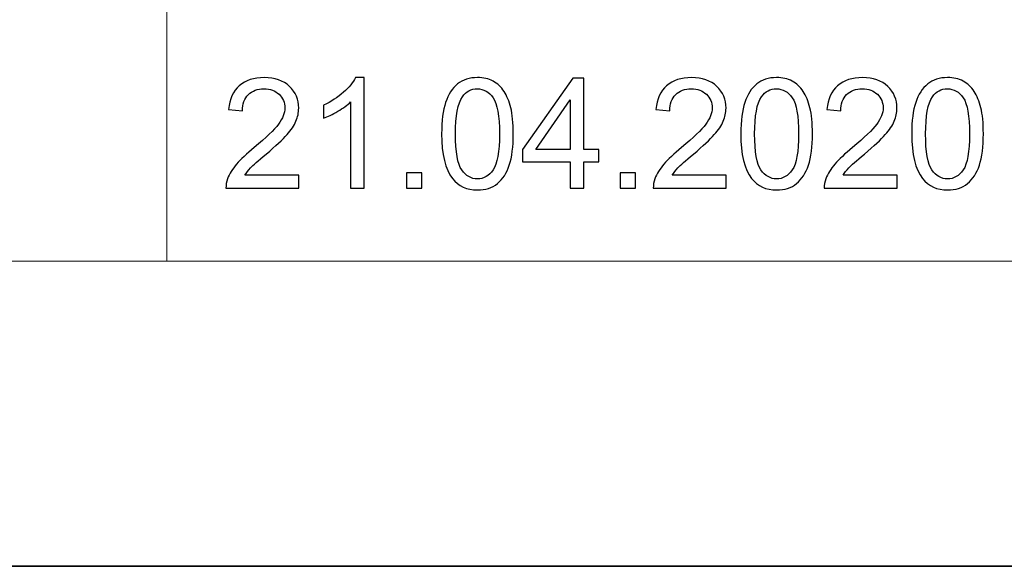
# Model space of a CAD drawing. Units: millimetres. Extents: x -148 to 148, y -105 to 105.
# Drawn here: x 57 to 79, y -105 to -92 of the extents above; entities that cross this region are included whole.
import ezdxf

# ---------------------------------------------------------------- set-up
doc = ezdxf.new("R2010")
doc.units = ezdxf.units.MM
doc.header["$MEASUREMENT"] = 0
doc.layers.add('Layer 1', color=7, linetype='Continuous')

msp = doc.modelspace()

# ---------------------------------------------------------------- linework, layer by layer
at = {"layer": 'Layer 1', "color": 7, "lineweight": 35}
msp.add_lwpolyline([(-148.5, -105), (148.5, -105), (148.5, 105), (-148.5, 105), (-148.5, -105)], close=True, dxfattribs=at)
at = {"layer": 'Layer 1', "color": 250, "lineweight": 18}
for points, knots in [([(141.5001, 85.0001), (141.5001, 85.0001), (141.5001, -98.0001), (141.5001, -98.0001), (141.5001, -98.0001), (141.5001, -98.0001), (-141.5001, -98.0001), (-141.5001, -98.0001), (-141.5001, -98.0001), (-141.5001, -98.0001), (-141.5001, 85.0001), (-141.5001, 85.0001), (-141.5001, 85.0001), (-141.5001, 85.0001), (141.5001, 85.0001), (141.5001, 85.0001)], [0, 0, 0, 0, 0.2, 0.2, 0.2, 0.2, 0.4, 0.4, 0.4, 0.4, 0.6, 0.6, 0.6, 0.6, 1, 1, 1, 1]), ([(141.5001, -68.694), (141.5001, -68.694), (-21.6408, -68.694), (-21.6408, -68.694), (-21.6408, -68.694), (-21.6408, -68.694), (-21.6408, -98.0001), (-21.6408, -98.0001)], [0, 0, 0, 0, 0.3333333, 0.3333333, 0.3333333, 0.3333333, 1, 1, 1, 1])]:
    msp.add_open_spline(points, degree=3, knots=knots, dxfattribs=at)
msp.add_open_spline([(60.2105, -98.0001), (60.2105, -98.0001), (60.2105, -68.694), (60.2105, -68.694)], degree=3, dxfattribs=at)
at = {"layer": 'Layer 1', "color": 51}
for points, knots in [([(63.2438, -96.0261), (63.2438, -96.0261), (63.2438, -96.3224), (63.2438, -96.3224), (63.2438, -96.3224), (63.2438, -96.3224), (61.5716, -96.3224), (61.5716, -96.3224), (61.5716, -96.3224), (61.5693, -96.2477), (61.5816, -96.176), (61.6081, -96.1066), (61.6081, -96.1066), (61.651, -95.9931), (61.7198, -95.8808), (61.8144, -95.7709), (61.8144, -95.7709), (61.9091, -95.6609), (62.0443, -95.5339), (62.2201, -95.3899), (62.2201, -95.3899), (62.4935, -95.1647), (62.6793, -94.9865), (62.7763, -94.8548), (62.7763, -94.8548), (62.874, -94.7231), (62.9228, -94.5985), (62.9228, -94.4809), (62.9228, -94.4809), (62.9228, -94.358), (62.8787, -94.2545), (62.7905, -94.1699), (62.7905, -94.1699), (62.7023, -94.0858), (62.587, -94.0434), (62.4453, -94.0434), (62.4453, -94.0434), (62.2954, -94.0434), (62.1754, -94.0881), (62.0855, -94.1775), (62.0855, -94.1775), (61.9955, -94.2663), (61.9503, -94.3898), (61.9491, -94.5479), (61.9491, -94.5479), (61.9491, -94.5479), (61.6316, -94.5162), (61.6316, -94.5162), (61.6316, -94.5162), (61.6533, -94.2786), (61.7356, -94.0975), (61.8779, -93.9729), (61.8779, -93.9729), (62.0208, -93.8482), (62.2119, -93.7859), (62.4524, -93.7859), (62.4524, -93.7859), (62.6946, -93.7859), (62.8869, -93.8529), (63.028, -93.9876), (63.028, -93.9876), (63.1697, -94.1222), (63.2403, -94.2892), (63.2403, -94.4879), (63.2403, -94.4879), (63.2403, -94.5891), (63.2197, -94.6884), (63.1779, -94.786), (63.1779, -94.786), (63.1368, -94.8842), (63.068, -94.9871), (62.9721, -95.0953), (62.9721, -95.0953), (62.8757, -95.2029), (62.7164, -95.3517), (62.4941, -95.5398), (62.4941, -95.5398), (62.3077, -95.6962), (62.1878, -95.802), (62.1349, -95.8579), (62.1349, -95.8579), (62.082, -95.9138), (62.0385, -95.9696), (62.0038, -96.0261), (62.0038, -96.0261), (62.0038, -96.0261), (63.2438, -96.0261), (63.2438, -96.0261)], [0, 0, 0, 0, 0.0434783, 0.0434783, 0.0434783, 0.0434783, 0.0869565, 0.0869565, 0.0869565, 0.0869565, 0.1304348, 0.1304348, 0.1304348, 0.1304348, 0.173913, 0.173913, 0.173913, 0.173913, 0.2173913, 0.2173913, 0.2173913, 0.2173913, 0.2608696, 0.2608696, 0.2608696, 0.2608696, 0.3043478, 0.3043478, 0.3043478, 0.3043478, 0.3478261, 0.3478261, 0.3478261, 0.3478261, 0.3913043, 0.3913043, 0.3913043, 0.3913043, 0.4347826, 0.4347826, 0.4347826, 0.4347826, 0.4782609, 0.4782609, 0.4782609, 0.4782609, 0.5217391, 0.5217391, 0.5217391, 0.5217391, 0.5652174, 0.5652174, 0.5652174, 0.5652174, 0.6086957, 0.6086957, 0.6086957, 0.6086957, 0.6521739, 0.6521739, 0.6521739, 0.6521739, 0.6956522, 0.6956522, 0.6956522, 0.6956522, 0.7391304, 0.7391304, 0.7391304, 0.7391304, 0.7826087, 0.7826087, 0.7826087, 0.7826087, 0.826087, 0.826087, 0.826087, 0.826087, 0.8695652, 0.8695652, 0.8695652, 0.8695652, 0.9130435, 0.9130435, 0.9130435, 0.9130435, 1, 1, 1, 1]), ([(64.7436, -96.3224), (64.7436, -96.3224), (64.4332, -96.3224), (64.4332, -96.3224), (64.4332, -96.3224), (64.4332, -96.3224), (64.4332, -94.3457), (64.4332, -94.3457), (64.4332, -94.3457), (64.3585, -94.4174), (64.2603, -94.4885), (64.1392, -94.5597), (64.1392, -94.5597), (64.0181, -94.6308), (63.9087, -94.6843), (63.8123, -94.7196), (63.8123, -94.7196), (63.8123, -94.7196), (63.8123, -94.4197), (63.8123, -94.4197), (63.8123, -94.4197), (63.9858, -94.3386), (64.1374, -94.2398), (64.2674, -94.1234), (64.2674, -94.1234), (64.3973, -94.0076), (64.4896, -93.8953), (64.5437, -93.7859), (64.5437, -93.7859), (64.5437, -93.7859), (64.7436, -93.7859), (64.7436, -93.7859), (64.7436, -93.7859), (64.7436, -93.7859), (64.7436, -96.3224), (64.7436, -96.3224)], [0, 0, 0, 0, 0.1, 0.1, 0.1, 0.1, 0.2, 0.2, 0.2, 0.2, 0.3, 0.3, 0.3, 0.3, 0.4, 0.4, 0.4, 0.4, 0.5, 0.5, 0.5, 0.5, 0.6, 0.6, 0.6, 0.6, 0.7, 0.7, 0.7, 0.7, 0.8, 0.8, 0.8, 0.8, 1, 1, 1, 1]), ([(66.5216, -95.0759), (66.5216, -94.7778), (66.5521, -94.5367), (66.6133, -94.3545), (66.6133, -94.3545), (66.675, -94.1716), (66.7662, -94.0311), (66.8873, -93.9329), (66.8873, -93.9329), (67.0078, -93.8347), (67.1601, -93.7859), (67.3435, -93.7859), (67.3435, -93.7859), (67.4788, -93.7859), (67.5975, -93.813), (67.7004, -93.8676), (67.7004, -93.8676), (67.8027, -93.9223), (67.8874, -94.0011), (67.9533, -94.104), (67.9533, -94.104), (68.0191, -94.2063), (68.0709, -94.3315), (68.1085, -94.4791), (68.1085, -94.4791), (68.1467, -94.6267), (68.1655, -94.826), (68.1655, -95.0759), (68.1655, -95.0759), (68.1655, -95.3722), (68.1349, -95.6121), (68.0744, -95.7944), (68.0744, -95.7944), (68.0138, -95.9773), (67.9227, -96.1178), (67.8016, -96.2166), (67.8016, -96.2166), (67.681, -96.3153), (67.5282, -96.3647), (67.3435, -96.3647), (67.3435, -96.3647), (67.1007, -96.3647), (66.9096, -96.2783), (66.7709, -96.1049), (66.7709, -96.1049), (66.6045, -95.8932), (66.5216, -95.5504), (66.5216, -95.0759)], [0, 0, 0, 0, 0.0769231, 0.0769231, 0.0769231, 0.0769231, 0.1538462, 0.1538462, 0.1538462, 0.1538462, 0.2307692, 0.2307692, 0.2307692, 0.2307692, 0.3076923, 0.3076923, 0.3076923, 0.3076923, 0.3846154, 0.3846154, 0.3846154, 0.3846154, 0.4615385, 0.4615385, 0.4615385, 0.4615385, 0.5384615, 0.5384615, 0.5384615, 0.5384615, 0.6153846, 0.6153846, 0.6153846, 0.6153846, 0.6923077, 0.6923077, 0.6923077, 0.6923077, 0.7692308, 0.7692308, 0.7692308, 0.7692308, 0.8461538, 0.8461538, 0.8461538, 0.8461538, 1, 1, 1, 1]), ([(73.052, -96.0261), (73.052, -96.0261), (73.052, -96.3224), (73.052, -96.3224), (73.052, -96.3224), (73.052, -96.3224), (71.3798, -96.3224), (71.3798, -96.3224), (71.3798, -96.3224), (71.3775, -96.2477), (71.3898, -96.176), (71.4163, -96.1066), (71.4163, -96.1066), (71.4592, -95.9931), (71.528, -95.8808), (71.6226, -95.7709), (71.6226, -95.7709), (71.7173, -95.6609), (71.8525, -95.5339), (72.0283, -95.3899), (72.0283, -95.3899), (72.3017, -95.1647), (72.4875, -94.9865), (72.5845, -94.8548), (72.5845, -94.8548), (72.6822, -94.7231), (72.731, -94.5985), (72.731, -94.4809), (72.731, -94.4809), (72.731, -94.358), (72.6869, -94.2545), (72.5987, -94.1699), (72.5987, -94.1699), (72.5105, -94.0858), (72.3952, -94.0434), (72.2535, -94.0434), (72.2535, -94.0434), (72.1036, -94.0434), (71.9836, -94.0881), (71.8937, -94.1775), (71.8937, -94.1775), (71.8037, -94.2663), (71.7585, -94.3898), (71.7573, -94.5479), (71.7573, -94.5479), (71.7573, -94.5479), (71.4398, -94.5162), (71.4398, -94.5162), (71.4398, -94.5162), (71.4615, -94.2786), (71.5438, -94.0975), (71.6861, -93.9729), (71.6861, -93.9729), (71.829, -93.8482), (72.0201, -93.7859), (72.2606, -93.7859), (72.2606, -93.7859), (72.5028, -93.7859), (72.6951, -93.8529), (72.8362, -93.9876), (72.8362, -93.9876), (72.9779, -94.1222), (73.0485, -94.2892), (73.0485, -94.4879), (73.0485, -94.4879), (73.0485, -94.5891), (73.0279, -94.6884), (72.9861, -94.786), (72.9861, -94.786), (72.945, -94.8842), (72.8762, -94.9871), (72.7803, -95.0953), (72.7803, -95.0953), (72.6839, -95.2029), (72.5246, -95.3517), (72.3023, -95.5398), (72.3023, -95.5398), (72.1159, -95.6962), (71.996, -95.802), (71.9431, -95.8579), (71.9431, -95.8579), (71.8902, -95.9138), (71.8467, -95.9696), (71.812, -96.0261), (71.812, -96.0261), (71.812, -96.0261), (73.052, -96.0261), (73.052, -96.0261)], [0, 0, 0, 0, 0.0434783, 0.0434783, 0.0434783, 0.0434783, 0.0869565, 0.0869565, 0.0869565, 0.0869565, 0.1304348, 0.1304348, 0.1304348, 0.1304348, 0.173913, 0.173913, 0.173913, 0.173913, 0.2173913, 0.2173913, 0.2173913, 0.2173913, 0.2608696, 0.2608696, 0.2608696, 0.2608696, 0.3043478, 0.3043478, 0.3043478, 0.3043478, 0.3478261, 0.3478261, 0.3478261, 0.3478261, 0.3913043, 0.3913043, 0.3913043, 0.3913043, 0.4347826, 0.4347826, 0.4347826, 0.4347826, 0.4782609, 0.4782609, 0.4782609, 0.4782609, 0.5217391, 0.5217391, 0.5217391, 0.5217391, 0.5652174, 0.5652174, 0.5652174, 0.5652174, 0.6086957, 0.6086957, 0.6086957, 0.6086957, 0.6521739, 0.6521739, 0.6521739, 0.6521739, 0.6956522, 0.6956522, 0.6956522, 0.6956522, 0.7391304, 0.7391304, 0.7391304, 0.7391304, 0.7826087, 0.7826087, 0.7826087, 0.7826087, 0.826087, 0.826087, 0.826087, 0.826087, 0.8695652, 0.8695652, 0.8695652, 0.8695652, 0.9130435, 0.9130435, 0.9130435, 0.9130435, 1, 1, 1, 1]), ([(73.3877, -95.0759), (73.3877, -94.7778), (73.4182, -94.5367), (73.4794, -94.3545), (73.4794, -94.3545), (73.5411, -94.1716), (73.6323, -94.0311), (73.7534, -93.9329), (73.7534, -93.9329), (73.8739, -93.8347), (74.0262, -93.7859), (74.2096, -93.7859), (74.2096, -93.7859), (74.3449, -93.7859), (74.4636, -93.813), (74.5665, -93.8676), (74.5665, -93.8676), (74.6688, -93.9223), (74.7535, -94.0011), (74.8194, -94.104), (74.8194, -94.104), (74.8852, -94.2063), (74.937, -94.3315), (74.9746, -94.4791), (74.9746, -94.4791), (75.0128, -94.6267), (75.0316, -94.826), (75.0316, -95.0759), (75.0316, -95.0759), (75.0316, -95.3722), (75.001, -95.6121), (74.9405, -95.7944), (74.9405, -95.7944), (74.8799, -95.9773), (74.7888, -96.1178), (74.6677, -96.2166), (74.6677, -96.2166), (74.5471, -96.3153), (74.3943, -96.3647), (74.2096, -96.3647), (74.2096, -96.3647), (73.9668, -96.3647), (73.7757, -96.2783), (73.637, -96.1049), (73.637, -96.1049), (73.4706, -95.8932), (73.3877, -95.5504), (73.3877, -95.0759)], [0, 0, 0, 0, 0.0769231, 0.0769231, 0.0769231, 0.0769231, 0.1538462, 0.1538462, 0.1538462, 0.1538462, 0.2307692, 0.2307692, 0.2307692, 0.2307692, 0.3076923, 0.3076923, 0.3076923, 0.3076923, 0.3846154, 0.3846154, 0.3846154, 0.3846154, 0.4615385, 0.4615385, 0.4615385, 0.4615385, 0.5384615, 0.5384615, 0.5384615, 0.5384615, 0.6153846, 0.6153846, 0.6153846, 0.6153846, 0.6923077, 0.6923077, 0.6923077, 0.6923077, 0.7692308, 0.7692308, 0.7692308, 0.7692308, 0.8461538, 0.8461538, 0.8461538, 0.8461538, 1, 1, 1, 1]), ([(76.976, -96.0261), (76.976, -96.0261), (76.976, -96.3224), (76.976, -96.3224), (76.976, -96.3224), (76.976, -96.3224), (75.3038, -96.3224), (75.3038, -96.3224), (75.3038, -96.3224), (75.3015, -96.2477), (75.3138, -96.176), (75.3403, -96.1066), (75.3403, -96.1066), (75.3832, -95.9931), (75.452, -95.8808), (75.5466, -95.7709), (75.5466, -95.7709), (75.6413, -95.6609), (75.7765, -95.5339), (75.9523, -95.3899), (75.9523, -95.3899), (76.2257, -95.1647), (76.4115, -94.9865), (76.5085, -94.8548), (76.5085, -94.8548), (76.6062, -94.7231), (76.655, -94.5985), (76.655, -94.4809), (76.655, -94.4809), (76.655, -94.358), (76.6109, -94.2545), (76.5227, -94.1699), (76.5227, -94.1699), (76.4345, -94.0858), (76.3192, -94.0434), (76.1775, -94.0434), (76.1775, -94.0434), (76.0276, -94.0434), (75.9076, -94.0881), (75.8177, -94.1775), (75.8177, -94.1775), (75.7277, -94.2663), (75.6825, -94.3898), (75.6813, -94.5479), (75.6813, -94.5479), (75.6813, -94.5479), (75.3638, -94.5162), (75.3638, -94.5162), (75.3638, -94.5162), (75.3855, -94.2786), (75.4678, -94.0975), (75.6101, -93.9729), (75.6101, -93.9729), (75.753, -93.8482), (75.9441, -93.7859), (76.1846, -93.7859), (76.1846, -93.7859), (76.4268, -93.7859), (76.6191, -93.8529), (76.7602, -93.9876), (76.7602, -93.9876), (76.9019, -94.1222), (76.9725, -94.2892), (76.9725, -94.4879), (76.9725, -94.4879), (76.9725, -94.5891), (76.9519, -94.6884), (76.9101, -94.786), (76.9101, -94.786), (76.869, -94.8842), (76.8002, -94.9871), (76.7043, -95.0953), (76.7043, -95.0953), (76.6079, -95.2029), (76.4486, -95.3517), (76.2263, -95.5398), (76.2263, -95.5398), (76.0399, -95.6962), (75.92, -95.802), (75.8671, -95.8579), (75.8671, -95.8579), (75.8142, -95.9138), (75.7707, -95.9696), (75.736, -96.0261), (75.736, -96.0261), (75.736, -96.0261), (76.976, -96.0261), (76.976, -96.0261)], [0, 0, 0, 0, 0.0434783, 0.0434783, 0.0434783, 0.0434783, 0.0869565, 0.0869565, 0.0869565, 0.0869565, 0.1304348, 0.1304348, 0.1304348, 0.1304348, 0.173913, 0.173913, 0.173913, 0.173913, 0.2173913, 0.2173913, 0.2173913, 0.2173913, 0.2608696, 0.2608696, 0.2608696, 0.2608696, 0.3043478, 0.3043478, 0.3043478, 0.3043478, 0.3478261, 0.3478261, 0.3478261, 0.3478261, 0.3913043, 0.3913043, 0.3913043, 0.3913043, 0.4347826, 0.4347826, 0.4347826, 0.4347826, 0.4782609, 0.4782609, 0.4782609, 0.4782609, 0.5217391, 0.5217391, 0.5217391, 0.5217391, 0.5652174, 0.5652174, 0.5652174, 0.5652174, 0.6086957, 0.6086957, 0.6086957, 0.6086957, 0.6521739, 0.6521739, 0.6521739, 0.6521739, 0.6956522, 0.6956522, 0.6956522, 0.6956522, 0.7391304, 0.7391304, 0.7391304, 0.7391304, 0.7826087, 0.7826087, 0.7826087, 0.7826087, 0.826087, 0.826087, 0.826087, 0.826087, 0.8695652, 0.8695652, 0.8695652, 0.8695652, 0.9130435, 0.9130435, 0.9130435, 0.9130435, 1, 1, 1, 1]), ([(77.3117, -95.0759), (77.3117, -94.7778), (77.3422, -94.5367), (77.4034, -94.3545), (77.4034, -94.3545), (77.4651, -94.1716), (77.5563, -94.0311), (77.6774, -93.9329), (77.6774, -93.9329), (77.7979, -93.8347), (77.9502, -93.7859), (78.1336, -93.7859), (78.1336, -93.7859), (78.2689, -93.7859), (78.3876, -93.813), (78.4905, -93.8676), (78.4905, -93.8676), (78.5928, -93.9223), (78.6775, -94.0011), (78.7434, -94.104), (78.7434, -94.104), (78.8092, -94.2063), (78.861, -94.3315), (78.8986, -94.4791), (78.8986, -94.4791), (78.9368, -94.6267), (78.9556, -94.826), (78.9556, -95.0759), (78.9556, -95.0759), (78.9556, -95.3722), (78.925, -95.6121), (78.8645, -95.7944), (78.8645, -95.7944), (78.8039, -95.9773), (78.7128, -96.1178), (78.5917, -96.2166), (78.5917, -96.2166), (78.4711, -96.3153), (78.3183, -96.3647), (78.1336, -96.3647), (78.1336, -96.3647), (77.8908, -96.3647), (77.6997, -96.2783), (77.561, -96.1049), (77.561, -96.1049), (77.3946, -95.8932), (77.3117, -95.5504), (77.3117, -95.0759)], [0, 0, 0, 0, 0.0769231, 0.0769231, 0.0769231, 0.0769231, 0.1538462, 0.1538462, 0.1538462, 0.1538462, 0.2307692, 0.2307692, 0.2307692, 0.2307692, 0.3076923, 0.3076923, 0.3076923, 0.3076923, 0.3846154, 0.3846154, 0.3846154, 0.3846154, 0.4615385, 0.4615385, 0.4615385, 0.4615385, 0.5384615, 0.5384615, 0.5384615, 0.5384615, 0.6153846, 0.6153846, 0.6153846, 0.6153846, 0.6923077, 0.6923077, 0.6923077, 0.6923077, 0.7692308, 0.7692308, 0.7692308, 0.7692308, 0.8461538, 0.8461538, 0.8461538, 0.8461538, 1, 1, 1, 1]), ([(69.4749, -96.3224), (69.4749, -96.3224), (69.4749, -95.7191), (69.4749, -95.7191), (69.4749, -95.7191), (69.4749, -95.7191), (68.3777, -95.7191), (68.3777, -95.7191), (68.3777, -95.7191), (68.3777, -95.7191), (68.3777, -95.4334), (68.3777, -95.4334), (68.3777, -95.4334), (68.3777, -95.4334), (69.5313, -93.7965), (69.5313, -93.7965), (69.5313, -93.7965), (69.5313, -93.7965), (69.7853, -93.7965), (69.7853, -93.7965), (69.7853, -93.7965), (69.7853, -93.7965), (69.7853, -95.4334), (69.7853, -95.4334), (69.7853, -95.4334), (69.7853, -95.4334), (70.1275, -95.4334), (70.1275, -95.4334), (70.1275, -95.4334), (70.1275, -95.4334), (70.1275, -95.7191), (70.1275, -95.7191), (70.1275, -95.7191), (70.1275, -95.7191), (69.7853, -95.7191), (69.7853, -95.7191), (69.7853, -95.7191), (69.7853, -95.7191), (69.7853, -96.3224), (69.7853, -96.3224), (69.7853, -96.3224), (69.7853, -96.3224), (69.4749, -96.3224), (69.4749, -96.3224)], [0, 0, 0, 0, 0.0833333, 0.0833333, 0.0833333, 0.0833333, 0.1666667, 0.1666667, 0.1666667, 0.1666667, 0.25, 0.25, 0.25, 0.25, 0.3333333, 0.3333333, 0.3333333, 0.3333333, 0.4166667, 0.4166667, 0.4166667, 0.4166667, 0.5, 0.5, 0.5, 0.5, 0.5833333, 0.5833333, 0.5833333, 0.5833333, 0.6666667, 0.6666667, 0.6666667, 0.6666667, 0.75, 0.75, 0.75, 0.75, 0.8333333, 0.8333333, 0.8333333, 0.8333333, 1, 1, 1, 1]), ([(66.8391, -95.0771), (66.8391, -95.4928), (66.8873, -95.7691), (66.9843, -95.9055), (66.9843, -95.9055), (67.0813, -96.0425), (67.2013, -96.1107), (67.3435, -96.1107), (67.3435, -96.1107), (67.4858, -96.1107), (67.6058, -96.0419), (67.7028, -95.9049), (67.7028, -95.9049), (67.7998, -95.7674), (67.848, -95.4916), (67.848, -95.0771), (67.848, -95.0771), (67.848, -94.6614), (67.7998, -94.385), (67.7028, -94.2486), (67.7028, -94.2486), (67.6064, -94.1116), (67.4852, -94.0434), (67.34, -94.0434), (67.34, -94.0434), (67.1977, -94.0434), (67.0837, -94.104), (66.9984, -94.2245), (66.9984, -94.2245), (66.892, -94.378), (66.8391, -94.6626), (66.8391, -95.0771)], [0, 0, 0, 0, 0.1111111, 0.1111111, 0.1111111, 0.1111111, 0.2222222, 0.2222222, 0.2222222, 0.2222222, 0.3333333, 0.3333333, 0.3333333, 0.3333333, 0.4444444, 0.4444444, 0.4444444, 0.4444444, 0.5555556, 0.5555556, 0.5555556, 0.5555556, 0.6666667, 0.6666667, 0.6666667, 0.6666667, 0.7777778, 0.7777778, 0.7777778, 0.7777778, 1, 1, 1, 1]), ([(73.7052, -95.0771), (73.7052, -95.4928), (73.7534, -95.7691), (73.8504, -95.9055), (73.8504, -95.9055), (73.9474, -96.0425), (74.0674, -96.1107), (74.2096, -96.1107), (74.2096, -96.1107), (74.3519, -96.1107), (74.4719, -96.0419), (74.5689, -95.9049), (74.5689, -95.9049), (74.6659, -95.7674), (74.7141, -95.4916), (74.7141, -95.0771), (74.7141, -95.0771), (74.7141, -94.6614), (74.6659, -94.385), (74.5689, -94.2486), (74.5689, -94.2486), (74.4725, -94.1116), (74.3513, -94.0434), (74.2061, -94.0434), (74.2061, -94.0434), (74.0638, -94.0434), (73.9498, -94.104), (73.8645, -94.2245), (73.8645, -94.2245), (73.7581, -94.378), (73.7052, -94.6626), (73.7052, -95.0771)], [0, 0, 0, 0, 0.1111111, 0.1111111, 0.1111111, 0.1111111, 0.2222222, 0.2222222, 0.2222222, 0.2222222, 0.3333333, 0.3333333, 0.3333333, 0.3333333, 0.4444444, 0.4444444, 0.4444444, 0.4444444, 0.5555556, 0.5555556, 0.5555556, 0.5555556, 0.6666667, 0.6666667, 0.6666667, 0.6666667, 0.7777778, 0.7777778, 0.7777778, 0.7777778, 1, 1, 1, 1]), ([(77.6292, -95.0771), (77.6292, -95.4928), (77.6774, -95.7691), (77.7744, -95.9055), (77.7744, -95.9055), (77.8714, -96.0425), (77.9914, -96.1107), (78.1336, -96.1107), (78.1336, -96.1107), (78.2759, -96.1107), (78.3959, -96.0419), (78.4929, -95.9049), (78.4929, -95.9049), (78.5899, -95.7674), (78.6381, -95.4916), (78.6381, -95.0771), (78.6381, -95.0771), (78.6381, -94.6614), (78.5899, -94.385), (78.4929, -94.2486), (78.4929, -94.2486), (78.3965, -94.1116), (78.2753, -94.0434), (78.1301, -94.0434), (78.1301, -94.0434), (77.9878, -94.0434), (77.8738, -94.104), (77.7885, -94.2245), (77.7885, -94.2245), (77.6821, -94.378), (77.6292, -94.6626), (77.6292, -95.0771)], [0, 0, 0, 0, 0.1111111, 0.1111111, 0.1111111, 0.1111111, 0.2222222, 0.2222222, 0.2222222, 0.2222222, 0.3333333, 0.3333333, 0.3333333, 0.3333333, 0.4444444, 0.4444444, 0.4444444, 0.4444444, 0.5555556, 0.5555556, 0.5555556, 0.5555556, 0.6666667, 0.6666667, 0.6666667, 0.6666667, 0.7777778, 0.7777778, 0.7777778, 0.7777778, 1, 1, 1, 1]), ([(69.4749, -95.4334), (69.4749, -95.4334), (69.4749, -94.2969), (69.4749, -94.2969), (69.4749, -94.2969), (69.4749, -94.2969), (68.6829, -95.4334), (68.6829, -95.4334), (68.6829, -95.4334), (68.6829, -95.4334), (69.4749, -95.4334), (69.4749, -95.4334)], [0, 0, 0, 0, 0.25, 0.25, 0.25, 0.25, 0.5, 0.5, 0.5, 0.5, 1, 1, 1, 1]), ([(65.7143, -96.3224), (65.7143, -96.3224), (65.7143, -95.9696), (65.7143, -95.9696), (65.7143, -95.9696), (65.7143, -95.9696), (66.0671, -95.9696), (66.0671, -95.9696), (66.0671, -95.9696), (66.0671, -95.9696), (66.0671, -96.3224), (66.0671, -96.3224), (66.0671, -96.3224), (66.0671, -96.3224), (65.7143, -96.3224), (65.7143, -96.3224)], [0, 0, 0, 0, 0.2, 0.2, 0.2, 0.2, 0.4, 0.4, 0.4, 0.4, 0.6, 0.6, 0.6, 0.6, 1, 1, 1, 1]), ([(70.6184, -96.3224), (70.6184, -96.3224), (70.6184, -95.9696), (70.6184, -95.9696), (70.6184, -95.9696), (70.6184, -95.9696), (70.9712, -95.9696), (70.9712, -95.9696), (70.9712, -95.9696), (70.9712, -95.9696), (70.9712, -96.3224), (70.9712, -96.3224), (70.9712, -96.3224), (70.9712, -96.3224), (70.6184, -96.3224), (70.6184, -96.3224)], [0, 0, 0, 0, 0.2, 0.2, 0.2, 0.2, 0.4, 0.4, 0.4, 0.4, 0.6, 0.6, 0.6, 0.6, 1, 1, 1, 1])]:
    msp.add_open_spline(points, degree=3, knots=knots, dxfattribs=at)

doc.saveas('drawing.dxf')
